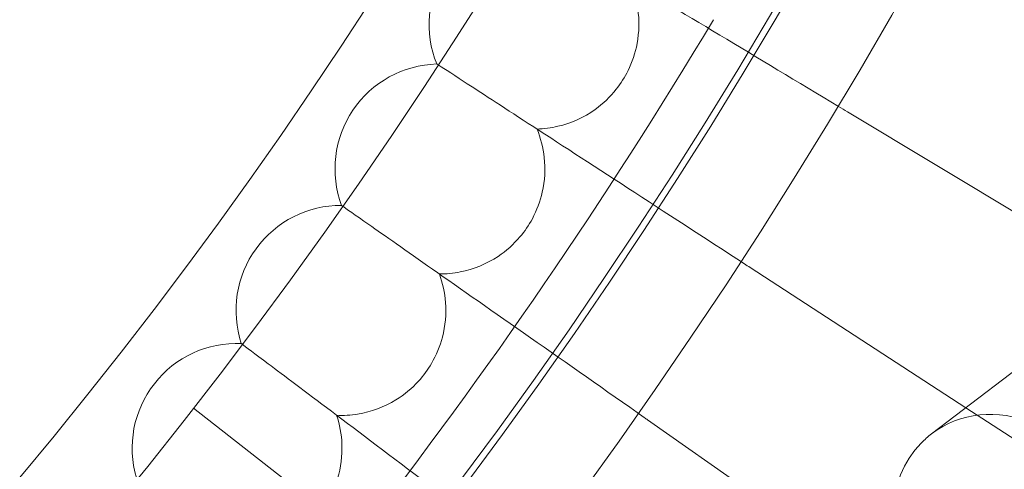
# Model space of a CAD drawing. Units: millimetres. Extents: x -2154 to 7984, y -4553 to 2947.
# Drawn here: x 6697 to 6772, y -1041 to -1007 of the extents above; entities that cross this region are included whole.
import ezdxf

# ---------------------------------------------------------------- set-up
doc = ezdxf.new("R2010")
doc.units = ezdxf.units.MM
doc.header["$MEASUREMENT"] = 0
doc.layers.get('0').update_dxf_attribs({"linetype": 'CONTINUOUS'})

# ---------------------------------------------------------------- blocks, each defined once
blk = doc.blocks.new('A$Cc6e52c38')
at = {"color": 0, "linetype": 'Continuous', "lineweight": 0}
for p, q in [((6766.617, -1038.197), (7016.633, -847.94)), ((6728.929, -1010.039), (6728.897, -1010.019)), ((6760.198, -1013.664), (6781.799, -1026.643)), ((6721.659, -1020.816), (6721.629, -1020.795)), ((6752.783, -1025.53), (6769.228, -1036.21)), ((6714.018, -1031.333), (6713.989, -1031.31)), ((6722.958, -1046.086), (6710.34, -1036.248)), ((6769.228, -1036.21), (6776.27, -1040.783)), ((6744.959, -1037.131), (6755.487, -1044.503))]:
    blk.add_line(p, q, dxfattribs=at)
for radius in [392.5, 372.5]:
    blk.add_circle((6416.583, -807.199), radius, dxfattribs=at)
for centre, radius, start, end in [((6416.583, -807.199), 448.606, 270, 90), ((6416.583, -807.199), 440.606, 270, 90), ((6416.583, -807.199), 440.606, 270, 90), ((6416.583, -807.199), 430, 270, 90), ((6416.583, -807.199), 400, 270, 90), ((6416.583, -807.199), 400, 270, 90), ((6416.583, -807.199), 392, 270, 90), ((6416.583, -807.199), 365.5, 270, 353.60018), ((6736.297, -1006.979), 8, 93.66973, 202.33027), ((6416.583, -807.199), 388.5, 322.05569, 329.11137), ((6729.13, -1018.015), 8, 91.66973, 200.33027), ((6721.583, -1028.794), 8, 89.66973, 198.33027), ((6713.663, -1039.304), 8, 87.66973, 196.33027)]:
    blk.add_arc(centre, radius, start, end, dxfattribs=at)
at = {"color": 0, "linetype": 'Continuous', "lineweight": 0, "extrusion": (0, 0, -1)}
for major_axis, start_param, end_param in [((-4.845, 6.366), 0, 3.141593), ((-4.845, 6.366), -0.139474, 0), ((4.845, -6.366), 0, 3.002119)]:
    blk.add_ellipse((6771.462, -1044.563), major_axis=major_axis, ratio=0.948461, start_param=start_param, end_param=end_param, dxfattribs=at)
at = {"color": 0, "linetype": 'Continuous', "lineweight": 0}
for points, knots in [([(6760.198, -1013.664), (6759.972, -1013.528), (6759.746, -1013.392), (6756.412, -1011.389), (6753.333, -1009.539), (6747.577, -1006.08), (6744.955, -1004.505), (6740.715, -1001.957), (6739.064, -1000.965), (6736.822, -999.618), (6736.133, -999.204), (6735.817, -999.015)], [1.008485, 1.008485, 1.008485, 1.008485, 1.087813, 1.087813, 2.175309, 2.175309, 3.264663, 3.264663, 4.259978, 4.259978, 5.122281, 5.122281, 5.122281, 5.122281]), ([(6743.587, -1003.683), (6743.894, -1004.363), (6744.106, -1005.085), (6744.341, -1006.702), (6744.323, -1007.593), (6744.024, -1009.177), (6743.792, -1009.869), (6743.222, -1011.024), (6742.921, -1011.5), (6742.109, -1012.527), (6741.566, -1013.046), (6740.105, -1014.093), (6739.14, -1014.53), (6737.597, -1014.891), (6737.064, -1014.96), (6736.53, -1014.976)], [0.455672, 0.455672, 0.455672, 0.455672, 0.680736, 0.680736, 0.946508, 0.946508, 1.164509, 1.164509, 1.332924, 1.332924, 1.557372, 1.557372, 1.872314, 1.872314, 2.033594, 2.033594, 2.033594, 2.033594]), ([(6752.783, -1025.53), (6752.637, -1025.435), (6752.49, -1025.34), (6749.304, -1023.271), (6746.286, -1021.311), (6740.632, -1017.639), (6738.051, -1015.963), (6733.837, -1013.226), (6732.183, -1012.152), (6729.933, -1010.691), (6729.242, -1010.242), (6728.929, -1010.039)], [1.035394, 1.035394, 1.035394, 1.035394, 1.087867, 1.087867, 2.175331, 2.175331, 3.264617, 3.264617, 4.273122, 4.273122, 5.149375, 5.149375, 5.149375, 5.149375]), ([(6736.53, -1014.976), (6736.814, -1015.666), (6737, -1016.394), (6737.179, -1018.019), (6737.129, -1018.909), (6736.775, -1020.481), (6736.52, -1021.165), (6735.91, -1022.299), (6735.593, -1022.764), (6734.745, -1023.762), (6734.184, -1024.262), (6732.687, -1025.257), (6731.708, -1025.661), (6730.153, -1025.968), (6729.618, -1026.018), (6729.084, -1026.015)], [0.455672, 0.455672, 0.455672, 0.455672, 0.680736, 0.680736, 0.946508, 0.946508, 1.164509, 1.164509, 1.332924, 1.332924, 1.557372, 1.557372, 1.872314, 1.872314, 2.033594, 2.033594, 2.033594, 2.033594]), ([(6744.959, -1037.131), (6744.876, -1037.073), (6744.794, -1037.015), (6741.743, -1034.878), (6738.791, -1032.812), (6733.251, -1028.933), (6730.717, -1027.158), (6726.548, -1024.239), (6724.901, -1023.086), (6722.658, -1021.515), (6721.969, -1021.033), (6721.659, -1020.816)], [1.057645, 1.057645, 1.057645, 1.057645, 1.087915, 1.087915, 2.175352, 2.175352, 3.264581, 3.264581, 4.28394, 4.28394, 5.171791, 5.171791, 5.171791, 5.171791]), ([(6729.084, -1026.015), (6729.344, -1026.715), (6729.504, -1027.449), (6729.626, -1029.079), (6729.546, -1029.967), (6729.137, -1031.526), (6728.858, -1032.2), (6728.208, -1033.312), (6727.875, -1033.766), (6726.994, -1034.734), (6726.415, -1035.214), (6724.885, -1036.156), (6723.892, -1036.525), (6722.327, -1036.778), (6721.791, -1036.81), (6721.257, -1036.788)], [0.455672, 0.455672, 0.455672, 0.455672, 0.680736, 0.680736, 0.946508, 0.946508, 1.164509, 1.164509, 1.332924, 1.332924, 1.557372, 1.557372, 1.872314, 1.872314, 2.033594, 2.033594, 2.033594, 2.033594]), ([(6736.734, -1048.451), (6736.701, -1048.425), (6736.667, -1048.4), (6733.739, -1046.194), (6730.858, -1044.023), (6725.444, -1039.943), (6722.964, -1038.074), (6718.859, -1034.98), (6717.228, -1033.752), (6715.006, -1032.077), (6714.324, -1031.563), (6714.018, -1031.333)], [1.075223, 1.075223, 1.075223, 1.075223, 1.087954, 1.087954, 2.17537, 2.17537, 3.264552, 3.264552, 4.292424, 4.292424, 5.189507, 5.189507, 5.189507, 5.189507]), ([(6721.257, -1036.788), (6721.492, -1037.497), (6721.627, -1038.236), (6721.692, -1039.869), (6721.581, -1040.753), (6721.118, -1042.297), (6720.815, -1042.961), (6720.127, -1044.05), (6719.779, -1044.492), (6718.864, -1045.429), (6718.269, -1045.888), (6716.706, -1046.776), (6715.702, -1047.11), (6714.129, -1047.308), (6713.592, -1047.321), (6713.059, -1047.281)], [0.455672, 0.455672, 0.455672, 0.455672, 0.680736, 0.680736, 0.946508, 0.946508, 1.164509, 1.164509, 1.332924, 1.332924, 1.557372, 1.557372, 1.872314, 1.872314, 2.033594, 2.033594, 2.033594, 2.033594])]:
    blk.add_open_spline(points, degree=3, knots=knots, dxfattribs=at)

msp = doc.modelspace()

# ---------------------------------------------------------------- block references
msp.add_blockref('A$Cc6e52c38', (0, 0))

doc.saveas('drawing.dxf')
